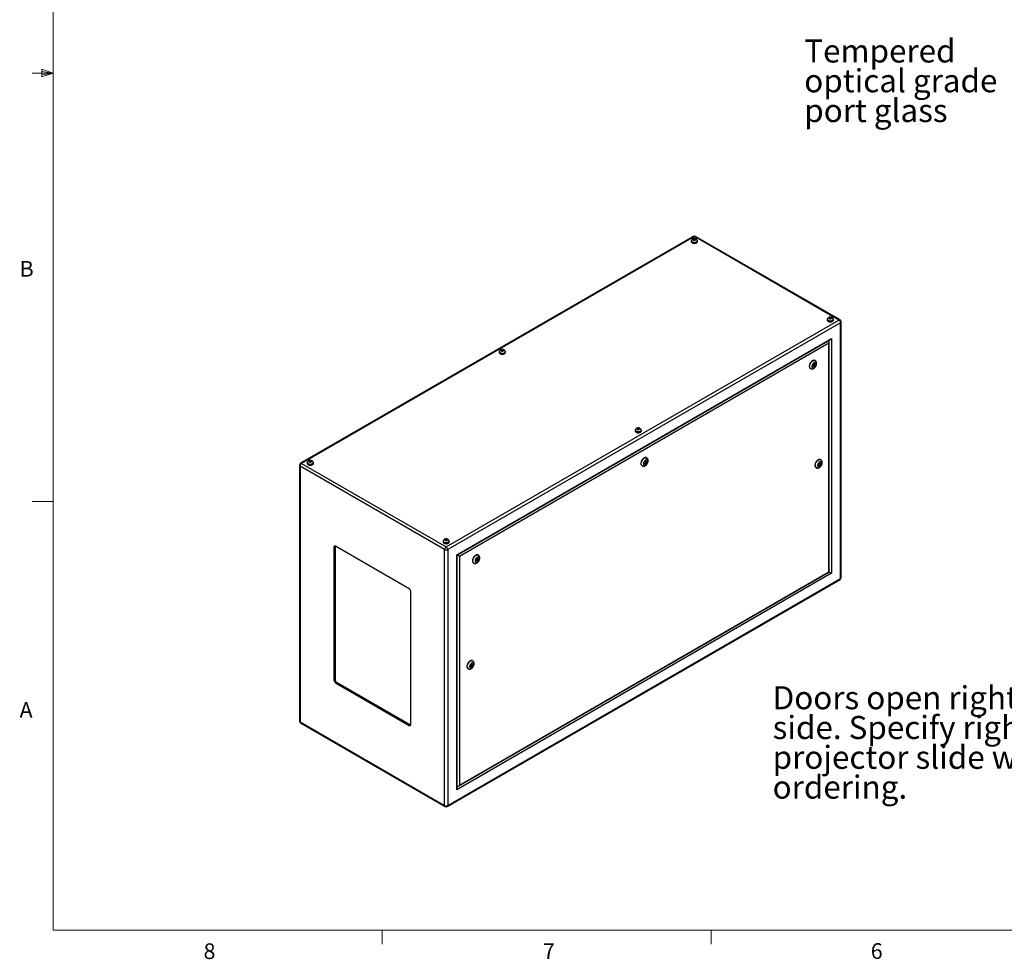
# Model space of a CAD drawing. Units: inches. Extents: x 0.4 to 16.6, y 0.2 to 10.8.
# Drawn here: x 0.4 to 6.3, y 0.2 to 5.8 of the extents above; entities that cross this region are included whole.
import ezdxf

# ---------------------------------------------------------------- set-up
doc = ezdxf.new("R2010")
doc.units = ezdxf.units.IN
doc.header["$MEASUREMENT"] = 0
doc.styles.add('SLDTEXTSTYLE0', font='TXT', dxfattribs={"width": 0.75})

# ---------------------------------------------------------------- blocks, each defined once
blk = doc.blocks.new('SW_NOTE_6')
at = {"color": 0, "linetype": 'Continuous', "lineweight": 0, "attachment_point": 1, "style": 'SLDTEXTSTYLE0'}
for s, insert, char_height in [('Tempered', (-1.2462, 0.4254), 0.1378), ('optical grade', (-1.2462, 0.2472), 0.137795), ('port glass', (-1.2462, 0.069), 0.1378)]:
    blk.add_mtext(s, dxfattribs=dict(at, insert=insert, char_height=char_height))
blk = doc.blocks.new('SW_NOTE_10')
at = {"color": 0, "linetype": 'Continuous', "lineweight": 0, "attachment_point": 1, "style": 'SLDTEXTSTYLE0'}
for s, insert, char_height in [('Doors open right and left', (0, 0.1776), 0.137795), ('side. Specify right or left', (0, -0.0005), 0.137795), ('projector slide when', (0, -0.1787), 0.137795), ('ordering.', (0, -0.3569), 0.1378)]:
    blk.add_mtext(s, dxfattribs=dict(at, insert=insert, char_height=char_height))

msp = doc.modelspace()

# ---------------------------------------------------------------- linework, layer by layer
at = {"color": 7, "linetype": 'Continuous', "lineweight": 18}
for p, q in [((0.62625, 10.64207), (0.62625, 0.39207)), ((0.55907, 5.54108), (0.55907, 5.49449)), ((0.62625, 5.51707), (0.55907, 5.54108)), ((0.62625, 5.51707), (0.50125, 5.51707)), ((0.62625, 5.51707), (0.55907, 5.52611)), ((0.62625, 5.51707), (0.55907, 5.50677)), ((0.62625, 5.51707), (0.55907, 5.49449)), ((0.62625, 2.95457), (0.50125, 2.95457)), ((16.37625, 0.39207), (0.62625, 0.39207)), ((2.59475, 0.39207), (2.59475, 0.30727)), ((4.5635, 0.39207), (4.5635, 0.30727))]:
    msp.add_line(p, q, dxfattribs=at)
at = {"color": 7, "linetype": 'Continuous', "lineweight": 25}
for p, q in [((4.45672, 4.54039), (2.10673, 3.18377)), ((4.46337, 4.53973), (2.11337, 3.18311)), ((5.32845, 4.04034), (4.46337, 4.53973)), ((5.3351, 4.04099), (4.47002, 4.54039)), ((4.44467, 4.51263), (4.44467, 4.50977)), ((4.44615, 4.51344), (4.44615, 4.51263)), ((4.45855, 4.52439), (4.45679, 4.52059)), ((4.45679, 4.52059), (4.46161, 4.51781)), ((4.46514, 4.52541), (4.45855, 4.52439)), ((4.45855, 4.51957), (4.45855, 4.52439)), ((4.46161, 4.51781), (4.4682, 4.51883)), ((4.46996, 4.52263), (4.46514, 4.52541)), ((4.46514, 4.51835), (4.46514, 4.52541)), ((4.4682, 4.51883), (4.46996, 4.52263)), ((4.4806, 4.51263), (4.4806, 4.51344)), ((4.48207, 4.50977), (4.48207, 4.51263)), ((2.97845, 2.68371), (5.32845, 4.04034)), ((5.33785, 4.02405), (2.98785, 2.66742)), ((5.25785, 4.04319), (5.25785, 4.04034)), ((5.25932, 4.04401), (5.25932, 4.04319)), ((5.27172, 4.05496), (5.26996, 4.05115)), ((5.26996, 4.05115), (5.27478, 4.04837)), ((5.27831, 4.05598), (5.27172, 4.05496)), ((5.27172, 4.05014), (5.27172, 4.05496)), ((5.27478, 4.04837), (5.28137, 4.04939)), ((5.28313, 4.0532), (5.27831, 4.05598)), ((5.27831, 4.04892), (5.27831, 4.05598)), ((5.28137, 4.04939), (5.28313, 4.0532)), ((5.29377, 4.04319), (5.29377, 4.04401)), ((5.29525, 4.04034), (5.29525, 4.04319)), ((5.33785, 2.49434), (5.33785, 4.02405)), ((5.34175, 2.49977), (5.34175, 4.02948)), ((3.04209, 2.6361), (5.28362, 3.93011)), ((3.04502, 2.63441), (5.27655, 3.92264)), ((5.26735, 3.90194), (3.05835, 2.62671)), ((5.26735, 2.53505), (5.26735, 3.90194)), ((5.27028, 2.53336), (5.27028, 3.9118)), ((5.28362, 3.93011), (5.28362, 2.52566)), ((3.29562, 3.8493), (3.29562, 3.84644)), ((3.2971, 3.85011), (3.2971, 3.8493)), ((3.3095, 3.86106), (3.30774, 3.85726)), ((3.30774, 3.85726), (3.31256, 3.85448)), ((3.31609, 3.86208), (3.3095, 3.86106)), ((3.3095, 3.85624), (3.3095, 3.86106)), ((3.31256, 3.85448), (3.31915, 3.8555)), ((3.32091, 3.8593), (3.31609, 3.86208)), ((3.31609, 3.85502), (3.31609, 3.86208)), ((3.31915, 3.8555), (3.32091, 3.8593)), ((3.33155, 3.8493), (3.33155, 3.85011)), ((3.33303, 3.84644), (3.33303, 3.8493)), ((5.17611, 3.77445), (5.17289, 3.76616)), ((5.18253, 3.77816), (5.17611, 3.77445)), ((5.18057, 3.77204), (5.17625, 3.77453)), ((5.17989, 3.77243), (5.18133, 3.77614)), ((5.18133, 3.77614), (5.18067, 3.77708)), ((5.18133, 3.77614), (5.18575, 3.77358)), ((5.18575, 3.77358), (5.18253, 3.77816)), ((5.18253, 3.7653), (5.18575, 3.77358)), ((5.186, 3.79777), (5.18423, 3.79879)), ((5.15673, 3.75116), (5.1585, 3.75014)), ((5.17289, 3.76616), (5.1761, 3.76159)), ((5.17355, 3.76522), (5.17797, 3.76777)), ((5.17433, 3.76987), (5.17807, 3.76771)), ((5.1761, 3.76159), (5.18253, 3.7653)), ((5.17856, 3.76759), (5.18253, 3.7653)), ((4.1088, 3.37986), (4.1088, 3.377)), ((4.11027, 3.38068), (4.11027, 3.37986)), ((4.12267, 3.39163), (4.12091, 3.38782)), ((4.12091, 3.38782), (4.12574, 3.38504)), ((4.12926, 3.39265), (4.12267, 3.39163)), ((4.12267, 3.38681), (4.12267, 3.39163)), ((4.12574, 3.38504), (4.13232, 3.38606)), ((4.13408, 3.38986), (4.12926, 3.39265)), ((4.12926, 3.38559), (4.12926, 3.39265)), ((4.13232, 3.38606), (4.13408, 3.38986)), ((4.14472, 3.37986), (4.14472, 3.38068)), ((4.1462, 3.377), (4.1462, 3.37986)), ((2.11337, 3.18311), (2.97845, 2.68371)), ((2.14658, 3.18596), (2.14658, 3.18311)), ((2.14805, 3.18678), (2.14805, 3.18596)), ((2.16045, 3.19773), (2.15869, 3.19393)), ((2.15869, 3.19393), (2.16351, 3.19114)), ((2.16704, 3.19875), (2.16045, 3.19773)), ((2.16045, 3.19291), (2.16045, 3.19773)), ((2.16351, 3.19114), (2.1701, 3.19216)), ((2.17186, 3.19597), (2.16704, 3.19875)), ((2.16704, 3.19169), (2.16704, 3.19875)), ((2.1701, 3.19216), (2.17186, 3.19597)), ((2.1825, 3.18596), (2.1825, 3.18678)), ((2.18398, 3.18311), (2.18398, 3.18596)), ((4.16848, 3.19276), (4.16526, 3.18447)), ((4.16526, 3.18447), (4.16848, 3.1799)), ((4.16593, 3.18353), (4.17034, 3.18608)), ((4.1667, 3.18818), (4.17044, 3.18602)), ((4.17491, 3.19647), (4.16848, 3.19276)), ((4.16848, 3.1799), (4.17491, 3.18361)), ((4.17294, 3.19035), (4.16862, 3.19284)), ((4.17093, 3.1859), (4.17491, 3.18361)), ((4.17226, 3.19074), (4.1737, 3.19444)), ((4.1737, 3.19444), (4.17304, 3.19539)), ((4.1737, 3.19444), (4.17812, 3.19189)), ((4.17812, 3.19189), (4.17491, 3.19647)), ((4.17491, 3.18361), (4.17812, 3.19189)), ((4.17837, 3.21608), (4.1766, 3.2171)), ((5.20963, 3.18149), (5.20637, 3.17307)), ((5.21616, 3.18528), (5.20963, 3.18149)), ((5.21416, 3.17902), (5.20976, 3.18156)), ((5.21354, 3.17938), (5.21502, 3.1832)), ((5.21502, 3.1832), (5.21431, 3.1842)), ((5.21502, 3.1832), (5.21944, 3.18065)), ((5.21944, 3.18065), (5.21616, 3.18528)), ((5.21958, 3.20476), (5.21782, 3.20578)), ((2.10007, 3.17225), (2.10007, 1.64254)), ((2.96904, 2.66742), (2.10397, 3.16682)), ((2.10397, 3.16682), (2.10397, 1.63711)), ((4.1491, 3.16947), (4.15087, 3.16845)), ((5.19032, 3.15814), (5.19209, 3.15712)), ((5.20637, 3.17307), (5.20966, 3.16844)), ((5.20709, 3.17206), (5.21164, 3.1747)), ((5.20785, 3.17689), (5.21166, 3.17469)), ((5.20966, 3.16844), (5.21619, 3.17223)), ((5.21212, 3.17458), (5.21619, 3.17223)), ((5.21619, 3.17223), (5.21944, 3.18065)), ((2.95975, 2.71653), (2.95975, 2.71367)), ((2.96122, 2.71735), (2.96122, 2.71653)), ((2.97362, 2.72829), (2.97186, 2.72449)), ((2.97186, 2.72449), (2.97669, 2.72171)), ((2.98021, 2.72931), (2.97362, 2.72829)), ((2.97362, 2.72348), (2.97362, 2.72829)), ((2.97669, 2.72171), (2.98327, 2.72273)), ((2.98503, 2.72653), (2.98021, 2.72931)), ((2.98021, 2.72226), (2.98021, 2.72931)), ((2.98327, 2.72273), (2.98503, 2.72653)), ((2.99567, 2.71653), (2.99567, 2.71735)), ((2.99715, 2.71367), (2.99715, 2.71653)), ((2.31377, 2.68708), (2.3067, 2.683)), ((2.3067, 2.683), (2.3067, 1.88687)), ((2.31392, 2.68886), (2.31377, 2.68708)), ((2.31377, 2.68708), (2.31377, 1.89095)), ((2.75748, 2.43297), (2.31554, 2.6881)), ((2.96904, 1.13771), (2.96904, 2.66742)), ((2.98785, 2.66742), (2.98785, 1.13771)), ((3.04209, 1.23165), (3.04209, 2.6361)), ((3.04502, 1.24151), (3.04502, 2.63441)), ((3.05835, 2.62671), (3.05835, 1.25982)), ((3.16085, 2.61107), (3.15763, 2.60278)), ((3.15763, 2.60278), (3.16085, 2.59821)), ((3.1583, 2.60184), (3.16271, 2.60438)), ((3.15907, 2.60649), (3.16281, 2.60433)), ((3.16728, 2.61478), (3.16085, 2.61107)), ((3.16085, 2.59821), (3.16728, 2.60192)), ((3.16531, 2.60866), (3.16099, 2.61115)), ((3.1633, 2.60421), (3.16728, 2.60192)), ((3.16464, 2.60905), (3.16607, 2.61275)), ((3.16607, 2.61275), (3.16541, 2.6137)), ((3.16607, 2.61275), (3.17049, 2.6102)), ((3.17049, 2.6102), (3.16728, 2.61478)), ((3.16728, 2.60192), (3.17049, 2.6102)), ((3.17074, 2.63439), (3.16897, 2.63541)), ((3.05128, 1.25236), (5.27028, 2.53336)), ((3.05835, 1.25982), (5.26735, 2.53505)), ((3.14148, 2.58778), (3.14324, 2.58676)), ((2.9851, 1.13162), (5.3351, 2.48825)), ((2.98785, 1.13771), (5.33785, 2.49434)), ((5.28362, 2.52566), (3.04209, 1.23165)), ((2.76632, 1.62154), (2.76632, 2.41766)), ((3.13715, 2.0026), (3.13539, 2.00362)), ((3.10789, 1.95598), (3.10966, 1.95496)), ((3.12723, 1.97936), (3.12394, 1.97095)), ((3.12394, 1.97095), (3.1272, 1.96628)), ((3.12466, 1.96992), (3.12922, 1.97253)), ((3.12542, 1.97473), (3.12923, 1.97253)), ((3.1272, 1.96628), (3.13373, 1.97003)), ((3.13376, 1.98311), (3.12723, 1.97936)), ((3.13173, 1.97686), (3.12731, 1.97941)), ((3.12959, 1.97242), (3.13373, 1.97003)), ((3.13111, 1.97722), (3.13259, 1.981)), ((3.13259, 1.981), (3.13187, 1.98203)), ((3.13259, 1.981), (3.13701, 1.97845)), ((3.13373, 1.97003), (3.13701, 1.97845)), ((3.13701, 1.97845), (3.13376, 1.98311)), ((2.31377, 1.89095), (2.3067, 1.88687)), ((2.32261, 1.87564), (2.31554, 1.87156)), ((2.31554, 1.87156), (2.75748, 1.61643)), ((2.32261, 1.87564), (2.76455, 1.62051)), ((2.10397, 1.63711), (2.96904, 1.13771)), ((2.10673, 1.63102), (2.9718, 1.13162)), ((2.76455, 1.62051), (2.75748, 1.61643)), ((2.76455, 1.62051), (2.76617, 1.61975))]:
    msp.add_line(p, q, dxfattribs=at)
at = {"color": 8, "linetype": 'Continuous', "lineweight": 25}
for p, q in [((5.26947, 3.91587), (5.26947, 3.91856)), ((3.04502, 1.24967), (3.04734, 1.25102))]:
    msp.add_line(p, q, dxfattribs=at)
at = {"color": 7, "linetype": 'Continuous', "lineweight": 25, "flags": 128}
for points in [[(4.44701, 4.51785), (4.4461, 4.51676), (4.44503, 4.51473), (4.44467, 4.51263), (4.44503, 4.51052), (4.4461, 4.5085), (4.44782, 4.50663), (4.45015, 4.50499)], [(4.44467, 4.50977), (4.44503, 4.50766), (4.4461, 4.50564), (4.44782, 4.50377), (4.45015, 4.50214), (4.45298, 4.50079), (4.45622, 4.4998), (4.45972, 4.49918), (4.46337, 4.49897), (4.46702, 4.49918), (4.47053, 4.4998), (4.47376, 4.50079), (4.4766, 4.50214), (4.47892, 4.50377), (4.48065, 4.50564), (4.48171, 4.50766), (4.48207, 4.50977)], [(4.45015, 4.50499), (4.45298, 4.50365), (4.45622, 4.50265), (4.45972, 4.50204), (4.46337, 4.50183), (4.46702, 4.50204), (4.47053, 4.50265), (4.47376, 4.50365), (4.4766, 4.50499), (4.47892, 4.50663), (4.48065, 4.5085), (4.48171, 4.51052), (4.48207, 4.51263), (4.48171, 4.51473), (4.48065, 4.51676), (4.48017, 4.51737)], [(4.45119, 4.5056), (4.45389, 4.50433), (4.45698, 4.50339), (4.46033, 4.50284), (4.46381, 4.50269), (4.46727, 4.50294), (4.47056, 4.50359), (4.47357, 4.50461), (4.47615, 4.50596), (4.47822, 4.50758), (4.47967, 4.50941), (4.48046, 4.51137), (4.4806, 4.51263)], [(4.45826, 4.51866), (4.46009, 4.51789), (4.46224, 4.51749), (4.4645, 4.51749), (4.46665, 4.51789), (4.46848, 4.51866), (4.46981, 4.51972), (4.47051, 4.52096), (4.47051, 4.52226), (4.46981, 4.5235), (4.46848, 4.52456), (4.46665, 4.52533), (4.4645, 4.52573), (4.46224, 4.52573), (4.46009, 4.52533), (4.45826, 4.52456), (4.45694, 4.5235), (4.45624, 4.52226), (4.45624, 4.52096), (4.45694, 4.51972), (4.45826, 4.51866)], [(5.26018, 4.04842), (5.25927, 4.04732), (5.2582, 4.0453), (5.25785, 4.04319), (5.2582, 4.04109), (5.25927, 4.03906), (5.261, 4.0372), (5.26332, 4.03556)], [(5.25785, 4.04034), (5.2582, 4.03823), (5.25927, 4.0362), (5.261, 4.03434), (5.26332, 4.0327), (5.26616, 4.03136), (5.26939, 4.03036), (5.2729, 4.02975), (5.27655, 4.02954), (5.28019, 4.02975), (5.2837, 4.03036), (5.28694, 4.03136), (5.28977, 4.0327), (5.2921, 4.03434), (5.29382, 4.0362), (5.29489, 4.03823), (5.29525, 4.04034)], [(5.26332, 4.03556), (5.26616, 4.03422), (5.26939, 4.03322), (5.2729, 4.0326), (5.27655, 4.0324), (5.28019, 4.0326), (5.2837, 4.03322), (5.28694, 4.03422), (5.28977, 4.03556), (5.2921, 4.0372), (5.29382, 4.03906), (5.29489, 4.04109), (5.29525, 4.04319), (5.29489, 4.0453), (5.29382, 4.04732), (5.29335, 4.04793)], [(5.26437, 4.03616), (5.26707, 4.03489), (5.27016, 4.03396), (5.27351, 4.03341), (5.27698, 4.03325), (5.28044, 4.03351), (5.28374, 4.03416), (5.28674, 4.03518), (5.28933, 4.03653), (5.29139, 4.03815), (5.29284, 4.03998), (5.29363, 4.04194), (5.29377, 4.04319)], [(5.27144, 4.04923), (5.27327, 4.04846), (5.27542, 4.04806), (5.27768, 4.04806), (5.27983, 4.04846), (5.28165, 4.04923), (5.28298, 4.05028), (5.28368, 4.05152), (5.28368, 4.05283), (5.28298, 4.05407), (5.28165, 4.05512), (5.27983, 4.05589), (5.27768, 4.05629), (5.27542, 4.05629), (5.27327, 4.05589), (5.27144, 4.05512), (5.27011, 4.05407), (5.26941, 4.05283), (5.26941, 4.05152), (5.27011, 4.05028), (5.27144, 4.04923)], [(3.29796, 3.85452), (3.29705, 3.85343), (3.29598, 3.8514), (3.29562, 3.8493), (3.29598, 3.84719), (3.29705, 3.84516), (3.29878, 3.8433), (3.3011, 3.84166)], [(3.29562, 3.84644), (3.29598, 3.84433), (3.29705, 3.84231), (3.29878, 3.84044), (3.3011, 3.8388), (3.30394, 3.83746), (3.30717, 3.83646), (3.31068, 3.83585), (3.31432, 3.83564), (3.31797, 3.83585), (3.32148, 3.83646), (3.32471, 3.83746), (3.32755, 3.8388), (3.32987, 3.84044), (3.3316, 3.84231), (3.33267, 3.84433), (3.33303, 3.84644), (3.33303, 3.84644)], [(3.3011, 3.84166), (3.30394, 3.84032), (3.30717, 3.83932), (3.31068, 3.83871), (3.31432, 3.8385), (3.31797, 3.83871), (3.32148, 3.83932), (3.32471, 3.84032), (3.32755, 3.84166), (3.32987, 3.8433), (3.3316, 3.84516), (3.33267, 3.84719), (3.33303, 3.8493), (3.33267, 3.8514), (3.3316, 3.85343), (3.33113, 3.85404)], [(3.30215, 3.84227), (3.30485, 3.84099), (3.30794, 3.84006), (3.31129, 3.83951), (3.31476, 3.83936), (3.31822, 3.83961), (3.32152, 3.84026), (3.32452, 3.84128), (3.32711, 3.84263), (3.32917, 3.84425), (3.33062, 3.84608), (3.33141, 3.84804), (3.33155, 3.8493)], [(3.30922, 3.85533), (3.31104, 3.85456), (3.31319, 3.85416), (3.31545, 3.85416), (3.3176, 3.85456), (3.31943, 3.85533), (3.32076, 3.85638), (3.32146, 3.85763), (3.32146, 3.85893), (3.32076, 3.86017), (3.31943, 3.86123), (3.3176, 3.86199), (3.31545, 3.8624), (3.31319, 3.8624), (3.31104, 3.86199), (3.30922, 3.86123), (3.30789, 3.86017), (3.30719, 3.85893), (3.30719, 3.85763), (3.30789, 3.85638), (3.30922, 3.85533)], [(5.18423, 3.79879), (5.18278, 3.79947), (5.1802, 3.80004), (5.17738, 3.79995), (5.17437, 3.79922), (5.17126, 3.79786), (5.16814, 3.79591), (5.16507, 3.79342), (5.16214, 3.79045), (5.15943, 3.78708), (5.15701, 3.78339), (5.15493, 3.77949), (5.15326, 3.77547), (5.15204, 3.77144), (5.15129, 3.7675), (5.15103, 3.76375)], [(5.19169, 3.77702), (5.19144, 3.77975), (5.19069, 3.78207), (5.18948, 3.7839), (5.18784, 3.78515), (5.18586, 3.78578), (5.18362, 3.78575), (5.18119, 3.78508), (5.17869, 3.78378), (5.17622, 3.78192), (5.17387, 3.77956), (5.17174, 3.7768), (5.16993, 3.77376), (5.1685, 3.77056), (5.16751, 3.76734), (5.16701, 3.76421), (5.16701, 3.76132), (5.16751, 3.75878), (5.1685, 3.75669), (5.16993, 3.75515), (5.17174, 3.7542), (5.17387, 3.7539), (5.17622, 3.75425), (5.17869, 3.75524), (5.18119, 3.75683), (5.18362, 3.75895), (5.18586, 3.76153), (5.18784, 3.76444), (5.18948, 3.76757), (5.19069, 3.7708), (5.19144, 3.77399), (5.19169, 3.77702)], [(5.18109, 3.77089), (5.18095, 3.7716), (5.18057, 3.77204), (5.18, 3.77215), (5.17932, 3.77191), (5.17864, 3.77137), (5.17807, 3.7706), (5.17769, 3.76971), (5.17755, 3.76885), (5.17769, 3.76815), (5.17807, 3.76771), (5.17864, 3.7676), (5.17932, 3.76783), (5.18, 3.76838), (5.18057, 3.76915), (5.18095, 3.77004), (5.18109, 3.77089)], [(4.11113, 3.38508), (4.11022, 3.38399), (4.10916, 3.38197), (4.1088, 3.37986), (4.10916, 3.37776), (4.11022, 3.37573), (4.11195, 3.37386), (4.11427, 3.37223)], [(4.1088, 3.377), (4.10916, 3.3749), (4.11022, 3.37287), (4.11195, 3.37101), (4.11427, 3.36937), (4.11711, 3.36803), (4.12034, 3.36703), (4.12385, 3.36642), (4.1275, 3.36621), (4.13115, 3.36642), (4.13465, 3.36703), (4.13789, 3.36803), (4.14072, 3.36937), (4.14305, 3.37101), (4.14477, 3.37287), (4.14584, 3.3749), (4.1462, 3.377), (4.1462, 3.377)], [(4.11427, 3.37223), (4.11711, 3.37089), (4.12034, 3.36989), (4.12385, 3.36927), (4.1275, 3.36907), (4.13115, 3.36927), (4.13465, 3.36989), (4.13789, 3.37089), (4.14072, 3.37223), (4.14305, 3.37386), (4.14477, 3.37573), (4.14584, 3.37776), (4.1462, 3.37986), (4.14584, 3.38197), (4.14477, 3.38399), (4.1443, 3.3846)], [(4.11532, 3.37283), (4.11802, 3.37156), (4.12111, 3.37063), (4.12446, 3.37007), (4.12793, 3.36992), (4.13139, 3.37018), (4.13469, 3.37083), (4.13769, 3.37185), (4.14028, 3.3732), (4.14234, 3.37482), (4.1438, 3.37665), (4.14458, 3.37861), (4.14472, 3.37986)], [(4.12239, 3.38589), (4.12422, 3.38513), (4.12637, 3.38472), (4.12863, 3.38472), (4.13078, 3.38513), (4.13261, 3.38589), (4.13393, 3.38695), (4.13463, 3.38819), (4.13463, 3.3895), (4.13393, 3.39074), (4.13261, 3.39179), (4.13078, 3.39256), (4.12863, 3.39296), (4.12637, 3.39296), (4.12422, 3.39256), (4.12239, 3.39179), (4.12106, 3.39074), (4.12036, 3.3895), (4.12036, 3.38819), (4.12106, 3.38695), (4.12239, 3.38589)], [(2.14891, 3.19119), (2.148, 3.1901), (2.14693, 3.18807), (2.14658, 3.18596), (2.14693, 3.18386), (2.148, 3.18183), (2.14973, 3.17997), (2.15205, 3.17833)], [(2.14658, 3.18311), (2.14693, 3.181), (2.148, 3.17898), (2.14973, 3.17711), (2.15205, 3.17547), (2.15489, 3.17413), (2.15812, 3.17313), (2.16163, 3.17252), (2.16528, 3.17231), (2.16892, 3.17252), (2.17243, 3.17313), (2.17567, 3.17413), (2.1785, 3.17547), (2.18083, 3.17711), (2.18255, 3.17898), (2.18362, 3.181), (2.18398, 3.18311)], [(2.15205, 3.17833), (2.15489, 3.17699), (2.15812, 3.17599), (2.16163, 3.17538), (2.16528, 3.17517), (2.16892, 3.17538), (2.17243, 3.17599), (2.17567, 3.17699), (2.1785, 3.17833), (2.18083, 3.17997), (2.18255, 3.18183), (2.18362, 3.18386), (2.18398, 3.18596), (2.18362, 3.18807), (2.18255, 3.1901), (2.18208, 3.19071)], [(2.1531, 3.17893), (2.1558, 3.17766), (2.15889, 3.17673), (2.16224, 3.17618), (2.16571, 3.17602), (2.16917, 3.17628), (2.17247, 3.17693), (2.17547, 3.17795), (2.17806, 3.1793), (2.18012, 3.18092), (2.18157, 3.18275), (2.18236, 3.18471), (2.1825, 3.18596)], [(2.16017, 3.192), (2.162, 3.19123), (2.16415, 3.19083), (2.16641, 3.19083), (2.16856, 3.19123), (2.17038, 3.192), (2.17171, 3.19305), (2.17241, 3.19429), (2.17241, 3.1956), (2.17171, 3.19684), (2.17038, 3.1979), (2.16856, 3.19866), (2.16641, 3.19907), (2.16415, 3.19907), (2.162, 3.19866), (2.16017, 3.1979), (2.15884, 3.19684), (2.15814, 3.1956), (2.15814, 3.19429), (2.15884, 3.19305), (2.16017, 3.192)], [(4.1766, 3.2171), (4.17515, 3.21778), (4.17258, 3.21834), (4.16975, 3.21826), (4.16674, 3.21753), (4.16364, 3.21617), (4.16051, 3.21422), (4.15744, 3.21173), (4.15452, 3.20876), (4.15181, 3.20539), (4.14938, 3.2017), (4.14731, 3.1978), (4.14563, 3.19378), (4.14441, 3.18975), (4.14366, 3.18581), (4.14341, 3.18206)], [(4.18407, 3.19533), (4.18381, 3.19806), (4.18306, 3.20038), (4.18185, 3.20221), (4.18022, 3.20346), (4.17824, 3.20409), (4.17599, 3.20406), (4.17357, 3.20339), (4.17106, 3.20209), (4.16859, 3.20023), (4.16624, 3.19787), (4.16412, 3.19511), (4.1623, 3.19207), (4.16087, 3.18887), (4.15988, 3.18564), (4.15938, 3.18252), (4.15938, 3.17963), (4.15988, 3.17709), (4.16087, 3.175), (4.1623, 3.17345), (4.16412, 3.17251), (4.16624, 3.17221), (4.16859, 3.17256), (4.17106, 3.17355), (4.17357, 3.17514), (4.17599, 3.17726), (4.17824, 3.17983), (4.18022, 3.18275), (4.18185, 3.18588), (4.18306, 3.18911), (4.18381, 3.1923), (4.18407, 3.19533)], [(4.17346, 3.1892), (4.17332, 3.18991), (4.17294, 3.19035), (4.17237, 3.19046), (4.17169, 3.19022), (4.17102, 3.18968), (4.17044, 3.1889), (4.17006, 3.18802), (4.16992, 3.18716), (4.17006, 3.18646), (4.17044, 3.18602), (4.17102, 3.18591), (4.17169, 3.18614), (4.17237, 3.18669), (4.17294, 3.18746), (4.17332, 3.18834), (4.17346, 3.1892)], [(5.21782, 3.20578), (5.21637, 3.20645), (5.21379, 3.20702), (5.21096, 3.20694), (5.20796, 3.20621), (5.20485, 3.20485), (5.20172, 3.2029), (5.19866, 3.20041), (5.19573, 3.19743), (5.19302, 3.19406), (5.1906, 3.19038), (5.18852, 3.18648), (5.18685, 3.18246), (5.18562, 3.17842), (5.18487, 3.17448), (5.18462, 3.17073)], [(5.20053, 3.16971), (5.20079, 3.16698), (5.20153, 3.16466), (5.20275, 3.16283), (5.20438, 3.16158), (5.20636, 3.16095), (5.20861, 3.16098), (5.21103, 3.16165), (5.21353, 3.16295), (5.21601, 3.16481), (5.21836, 3.16717), (5.22048, 3.16993), (5.2223, 3.17297), (5.22373, 3.17617), (5.22471, 3.1794), (5.22522, 3.18252), (5.22522, 3.18541), (5.22471, 3.18795), (5.22373, 3.19004), (5.2223, 3.19159), (5.22048, 3.19253), (5.21836, 3.19283), (5.21601, 3.19248), (5.21353, 3.19149), (5.21103, 3.1899), (5.20861, 3.18778), (5.20636, 3.18521), (5.20438, 3.18229), (5.20275, 3.17916), (5.20153, 3.17593), (5.20079, 3.17274), (5.20053, 3.16971)], [(5.21114, 3.17584), (5.21127, 3.17513), (5.21166, 3.17469), (5.21223, 3.17458), (5.21291, 3.17482), (5.21358, 3.17536), (5.21416, 3.17614), (5.21454, 3.17702), (5.21467, 3.17788), (5.21454, 3.17858), (5.21416, 3.17902), (5.21358, 3.17913), (5.21291, 3.1789), (5.21223, 3.17835), (5.21166, 3.17758), (5.21127, 3.1767), (5.21114, 3.17584)], [(2.96208, 2.72175), (2.96117, 2.72066), (2.96011, 2.71864), (2.95975, 2.71653), (2.96011, 2.71442), (2.96117, 2.7124), (2.9629, 2.71053), (2.96523, 2.7089)], [(2.95975, 2.71367), (2.96011, 2.71157), (2.96117, 2.70954), (2.9629, 2.70767), (2.96523, 2.70604), (2.96806, 2.7047), (2.97129, 2.7037), (2.9748, 2.70308), (2.97845, 2.70288), (2.9821, 2.70308), (2.98561, 2.7037), (2.98884, 2.7047), (2.99167, 2.70604), (2.994, 2.70767), (2.99573, 2.70954), (2.99679, 2.71157), (2.99715, 2.71367)], [(2.96523, 2.7089), (2.96806, 2.70755), (2.97129, 2.70656), (2.9748, 2.70594), (2.97845, 2.70573), (2.9821, 2.70594), (2.98561, 2.70656), (2.98884, 2.70755), (2.99167, 2.7089), (2.994, 2.71053), (2.99573, 2.7124), (2.99679, 2.71442), (2.99715, 2.71653), (2.99679, 2.71864), (2.99573, 2.72066), (2.99525, 2.72127)], [(2.96627, 2.7095), (2.96897, 2.70823), (2.97206, 2.7073), (2.97541, 2.70674), (2.97889, 2.70659), (2.98234, 2.70684), (2.98564, 2.70749), (2.98864, 2.70852), (2.99123, 2.70986), (2.99329, 2.71149), (2.99475, 2.71331), (2.99554, 2.71527), (2.99567, 2.71653)], [(2.97334, 2.72256), (2.97517, 2.7218), (2.97732, 2.72139), (2.97958, 2.72139), (2.98173, 2.7218), (2.98356, 2.72256), (2.98489, 2.72362), (2.98558, 2.72486), (2.98558, 2.72616), (2.98489, 2.72741), (2.98356, 2.72846), (2.98173, 2.72923), (2.97958, 2.72963), (2.97732, 2.72963), (2.97517, 2.72923), (2.97334, 2.72846), (2.97201, 2.72741), (2.97131, 2.72616), (2.97131, 2.72486), (2.97201, 2.72362), (2.97334, 2.72256)], [(3.16897, 2.63541), (3.16752, 2.63609), (3.16495, 2.63665), (3.16212, 2.63657), (3.15912, 2.63584), (3.15601, 2.63448), (3.15288, 2.63253), (3.14982, 2.63004), (3.14689, 2.62707), (3.14418, 2.6237), (3.14176, 2.62001), (3.13968, 2.61611), (3.13801, 2.61209), (3.13678, 2.60806), (3.13603, 2.60412), (3.13578, 2.60037)], [(3.17644, 2.61364), (3.17619, 2.61637), (3.17544, 2.61869), (3.17422, 2.62052), (3.17259, 2.62177), (3.17061, 2.6224), (3.16836, 2.62237), (3.16594, 2.6217), (3.16344, 2.6204), (3.16096, 2.61853), (3.15861, 2.61618), (3.15649, 2.61342), (3.15468, 2.61038), (3.15324, 2.60718), (3.15226, 2.60395), (3.15175, 2.60083), (3.15175, 2.59794), (3.15226, 2.5954), (3.15324, 2.59331), (3.15468, 2.59176), (3.15649, 2.59082), (3.15861, 2.59052), (3.16096, 2.59087), (3.16344, 2.59186), (3.16594, 2.59345), (3.16836, 2.59557), (3.17061, 2.59814), (3.17259, 2.60106), (3.17422, 2.60419), (3.17544, 2.60742), (3.17619, 2.61061), (3.17644, 2.61364)], [(3.16583, 2.60751), (3.1657, 2.60822), (3.16531, 2.60866), (3.16474, 2.60877), (3.16406, 2.60853), (3.16339, 2.60799), (3.16281, 2.60721), (3.16243, 2.60633), (3.1623, 2.60547), (3.16243, 2.60477), (3.16281, 2.60433), (3.16339, 2.60422), (3.16406, 2.60445), (3.16474, 2.605), (3.16531, 2.60577), (3.1657, 2.60665), (3.16583, 2.60751)], [(5.26735, 2.53505), (5.2686, 2.53433), (5.26952, 2.5338), (5.27009, 2.53347), (5.27028, 2.53336)], [(3.13539, 2.00362), (3.13394, 2.00429), (3.13136, 2.00486), (3.12853, 2.00478), (3.12553, 2.00405), (3.12242, 2.00269), (3.11929, 2.00074), (3.11623, 1.99824), (3.1133, 1.99527), (3.11059, 1.9919), (3.10817, 1.98822), (3.10609, 1.98431), (3.10442, 1.98029), (3.10319, 1.97626), (3.10244, 1.97232), (3.10219, 1.96857)], [(3.14285, 1.98184), (3.1426, 1.98457), (3.14185, 1.9869), (3.14063, 1.98872), (3.139, 1.98998), (3.13702, 1.9906), (3.13477, 1.99058), (3.13235, 1.9899), (3.12985, 1.98861), (3.12738, 1.98674), (3.12503, 1.98438), (3.1229, 1.98162), (3.12109, 1.97858), (3.11966, 1.97539), (3.11867, 1.97216), (3.11817, 1.96904), (3.11817, 1.96614), (3.11867, 1.9636), (3.11966, 1.96152), (3.12109, 1.95997), (3.1229, 1.95902), (3.12503, 1.95872), (3.12738, 1.95907), (3.12985, 1.96006), (3.13235, 1.96165), (3.13477, 1.96378), (3.13702, 1.96635), (3.139, 1.96926), (3.14063, 1.9724), (3.14185, 1.97563), (3.1426, 1.97882), (3.14285, 1.98184)], [(3.13224, 1.97572), (3.13211, 1.97642), (3.13173, 1.97686), (3.13115, 1.97697), (3.13048, 1.97674), (3.1298, 1.97619), (3.12923, 1.97542), (3.12884, 1.97454), (3.12871, 1.97368), (3.12884, 1.97297), (3.12923, 1.97253), (3.1298, 1.97242), (3.13048, 1.97266), (3.13115, 1.9732), (3.13173, 1.97397), (3.13211, 1.97486), (3.13224, 1.97572)]]:
    msp.add_lwpolyline(points, dxfattribs=at)
at = {"color": 8, "linetype": 'Continuous', "lineweight": 25, "flags": 128}
for points in [[(4.4806, 4.51344), (4.48046, 4.51219), (4.47967, 4.51023), (4.47822, 4.5084), (4.47615, 4.50678), (4.47357, 4.50543), (4.47056, 4.50441), (4.46727, 4.50376), (4.46381, 4.5035), (4.46033, 4.50366), (4.45698, 4.50421), (4.45389, 4.50514), (4.45119, 4.50641)], [(5.29377, 4.04401), (5.29363, 4.04275), (5.29284, 4.04079), (5.29139, 4.03897), (5.28933, 4.03734), (5.28674, 4.036), (5.28374, 4.03497), (5.28044, 4.03432), (5.27698, 4.03407), (5.27351, 4.03422), (5.27016, 4.03478), (5.26707, 4.03571), (5.26437, 4.03698)], [(3.33155, 3.85011), (3.33141, 3.84886), (3.33062, 3.8469), (3.32917, 3.84507), (3.32711, 3.84345), (3.32452, 3.8421), (3.32152, 3.84108), (3.31822, 3.84043), (3.31476, 3.84017), (3.31129, 3.84033), (3.30794, 3.84088), (3.30485, 3.84181), (3.30215, 3.84308)], [(5.15852, 3.75013), (5.15769, 3.75066), (5.15581, 3.75247), (5.15436, 3.75483), (5.15337, 3.75768), (5.15287, 3.76096), (5.15287, 3.76457), (5.15337, 3.76843), (5.15436, 3.77243), (5.15581, 3.77647), (5.15769, 3.78044), (5.15995, 3.78425), (5.16252, 3.78779), (5.16535, 3.79097), (5.16836, 3.79371), (5.17146, 3.79594), (5.17459, 3.7976), (5.17766, 3.79865), (5.18058, 3.79905), (5.18329, 3.79881), (5.18572, 3.79793), (5.18596, 3.79779)], [(4.14472, 3.38067), (4.14458, 3.37942), (4.1438, 3.37746), (4.14234, 3.37563), (4.14028, 3.37401), (4.13769, 3.37266), (4.13469, 3.37164), (4.13139, 3.37099), (4.12793, 3.37074), (4.12446, 3.37089), (4.12111, 3.37144), (4.11802, 3.37238), (4.11532, 3.37365)], [(2.1825, 3.18678), (2.18236, 3.18552), (2.18157, 3.18357), (2.18012, 3.18174), (2.17806, 3.18012), (2.17547, 3.17877), (2.17247, 3.17775), (2.16917, 3.1771), (2.16571, 3.17684), (2.16224, 3.17699), (2.15889, 3.17755), (2.1558, 3.17848), (2.1531, 3.17975)], [(4.15089, 3.16844), (4.15007, 3.16897), (4.14819, 3.17078), (4.14673, 3.17314), (4.14574, 3.17599), (4.14524, 3.17927), (4.14524, 3.18288), (4.14574, 3.18674), (4.14673, 3.19074), (4.14819, 3.19478), (4.15007, 3.19875), (4.15232, 3.20256), (4.1549, 3.2061), (4.15773, 3.20928), (4.16073, 3.21202), (4.16384, 3.21425), (4.16696, 3.21591), (4.17003, 3.21696), (4.17296, 3.21736), (4.17567, 3.21712), (4.17809, 3.21624), (4.17834, 3.2161)], [(5.18639, 3.16971), (5.18664, 3.17346), (5.18739, 3.1774), (5.18862, 3.18144), (5.19029, 3.18546), (5.19236, 3.18936), (5.19479, 3.19304), (5.1975, 3.19641), (5.20043, 3.19938), (5.20349, 3.20188), (5.20662, 3.20383), (5.20972, 3.20519), (5.21273, 3.20592), (5.21556, 3.206), (5.21813, 3.20543), (5.21956, 3.20477)], [(2.99567, 2.71734), (2.99554, 2.71609), (2.99475, 2.71413), (2.99329, 2.7123), (2.99123, 2.71068), (2.98864, 2.70933), (2.98564, 2.70831), (2.98234, 2.70766), (2.97889, 2.70741), (2.97541, 2.70756), (2.97206, 2.70811), (2.96897, 2.70904), (2.96627, 2.71032)], [(3.14326, 2.58675), (3.14244, 2.58728), (3.14056, 2.58908), (3.1391, 2.59145), (3.13811, 2.5943), (3.13761, 2.59758), (3.13761, 2.60119), (3.13811, 2.60505), (3.1391, 2.60905), (3.14056, 2.61309), (3.14244, 2.61706), (3.1447, 2.62087), (3.14727, 2.62441), (3.1501, 2.62759), (3.1531, 2.63033), (3.15621, 2.63256), (3.15934, 2.63422), (3.1624, 2.63527), (3.16533, 2.63567), (3.16804, 2.63543), (3.17046, 2.63454), (3.17071, 2.63441)], [(3.10968, 1.95495), (3.10885, 1.95549), (3.10697, 1.95729), (3.10552, 1.95965), (3.10453, 1.96251), (3.10402, 1.96578), (3.10402, 1.9694), (3.10453, 1.97325), (3.10552, 1.97725), (3.10697, 1.98129), (3.10885, 1.98527), (3.11111, 1.98907), (3.11368, 1.99261), (3.11651, 1.99579), (3.11952, 1.99853), (3.12262, 2.00076), (3.12575, 2.00242), (3.12882, 2.00347), (3.13174, 2.00388), (3.13445, 2.00364), (3.13688, 2.00275), (3.13712, 2.00261)]]:
    msp.add_lwpolyline(points, dxfattribs=at)
at = {"color": 7, "linetype": 'Continuous', "lineweight": 25}
for centre, radius, start, end in [((4.46337, 4.52887), 0.0133, 60.002688, 119.997312), ((4.45473, 4.51346), 0.00862, 185.517255, 245.802886), ((5.2679, 4.04402), 0.00862, 185.517255, 245.802886), ((5.31743, 4.02312), 0.02044, 2.605478, 57.394522), ((5.32845, 4.02948), 0.0133, 0, 60.002688), ((3.30568, 3.85012), 0.00862, 185.517255, 245.802886), ((5.16461, 3.76231), 0.01365, 173.935208, 234.752611), ((4.11885, 3.38069), 0.00862, 185.517255, 245.802886), ((2.11337, 3.17225), 0.0133, 119.997312, 180), ((2.12439, 3.16589), 0.02044, 122.605478, 177.394522), ((2.15663, 3.18679), 0.00862, 185.517255, 245.802886), ((4.15698, 3.18062), 0.01365, 173.935208, 234.752611), ((5.1982, 3.16929), 0.01365, 173.935208, 234.752611), ((2.9698, 2.71736), 0.00862, 185.517255, 245.802886), ((2.31209, 2.68387), 0.00546, 50.796715, 189.214037), ((2.98946, 2.66649), 0.02044, 122.605478, 177.394522), ((2.97845, 2.68557), 0.02044, 242.609672, 297.390328), ((2.96744, 2.66649), 0.02044, 2.605478, 57.394522), ((3.14935, 2.59893), 0.01365, 173.935208, 234.752611), ((5.32845, 2.49977), 0.0133, 299.997312, 360), ((2.74713, 2.41679), 0.01921, 2.605478, 57.394522), ((3.11577, 1.96713), 0.01365, 173.935208, 234.752611), ((2.32589, 1.88774), 0.01921, 182.605478, 237.394522), ((2.33296, 1.89182), 0.01921, 182.605478, 237.394522), ((2.11337, 1.64254), 0.0133, 180, 240.002688), ((2.76093, 1.62066), 0.00546, 230.796715, 9.214037), ((2.97845, 1.15586), 0.02044, 242.609672, 297.390328), ((2.97845, 1.14314), 0.0133, 240.002688, 299.997312)]:
    msp.add_arc(centre, radius, start, end, dxfattribs=at)
at = {"color": 8, "linetype": 'Continuous', "lineweight": 25}
for centre, radius, start, end in [((4.45948, 4.53429), 0.00669, 54.382423, 114.307119), ((4.46727, 4.53429), 0.00669, 65.692881, 125.617577), ((4.45473, 4.51428), 0.00862, 185.581066, 245.797203), ((5.2679, 4.04484), 0.00862, 185.581066, 245.797203), ((5.33234, 4.0349), 0.00669, 65.692881, 125.617577), ((5.33509, 4.03014), 0.00669, 294.374658, 354.305201), ((3.30568, 3.85094), 0.00862, 185.581066, 245.797203), ((4.11885, 3.38151), 0.00862, 185.581066, 245.797203), ((2.10948, 3.17767), 0.00669, 54.382423, 114.307119), ((2.15663, 3.18761), 0.00862, 185.581066, 245.797203), ((2.10673, 3.17291), 0.00669, 185.694799, 245.625342), ((5.20031, 3.16843), 0.01397, 174.730184, 234.142493), ((2.9698, 2.71818), 0.00862, 185.581066, 245.797203), ((5.33134, 2.49362), 0.00656, 305.013333, 6.298848), ((5.33509, 2.50043), 0.00669, 294.374658, 354.305201), ((2.10673, 1.6432), 0.00669, 185.694799, 245.625342), ((2.1103, 1.6363), 0.00638, 172.74417, 235.943649), ((2.97537, 1.13691), 0.00638, 172.74417, 235.943649), ((2.98134, 1.13699), 0.00656, 305.013333, 6.298848)]:
    msp.add_arc(centre, radius, start, end, dxfattribs=at)
at = {"color": 7, "linetype": 'Continuous', "lineweight": 25}
for centre, major_axis, ratio, start_param, end_param in [((5.26028, 3.90602), (0.00707, 0.01225), 0.5773346, 4.7124296, 6.1747725), ((5.27655, 3.93419), (0.00707, 0.01225), 0.5773346, 3.9269502, 4.7124296), ((3.03502, 2.64018), (0.01, -0.00577), 0.0000704, 0.0000406, 0.7854388), ((3.05128, 2.63079), (0.01, -0.00577), 0.0000704, 0.7854388, 2.2476934), ((5.27655, 2.52974), (0.01, -0.00577), 0.0000704, 0.7854388, 2.2477817), ((3.03502, 1.23573), (0.00707, 0.01225), 0.5773346, 4.7124296, 5.4978278), ((3.05128, 1.2639), (0.00707, 0.01225), 0.5773346, 3.250175, 4.7124296)]:
    msp.add_ellipse(centre, major_axis=major_axis, ratio=ratio, start_param=start_param, end_param=end_param, dxfattribs=at)
for points, knots in [([(4.48057, 4.51344), (4.48053, 4.51429), (4.48045, 4.51603), (4.47961, 4.51853), (4.47831, 4.52082), (4.4766, 4.52281), (4.47451, 4.5245), (4.47204, 4.52588), (4.46921, 4.52691), (4.4661, 4.52753), (4.46281, 4.52769), (4.45946, 4.52736), (4.45629, 4.52653), (4.45344, 4.52526), (4.45103, 4.52362), (4.44906, 4.52164), (4.44754, 4.51939), (4.44657, 4.51691), (4.44612, 4.51488), (4.4462, 4.51372), (4.44622, 4.51344)], [0, 0, 0, 0, 0.0514277, 0.1056874, 0.158654, 0.2116389, 0.2660012, 0.3230401, 0.3834299, 0.4464875, 0.5105566, 0.5758005, 0.6431356, 0.7050739, 0.7643277, 0.8208172, 0.8755366, 0.9293319, 0.9827656, 1, 1, 1, 1]), ([(5.29374, 4.04401), (5.2937, 4.04486), (5.29362, 4.0466), (5.29278, 4.04909), (5.29149, 4.05138), (5.28977, 4.05338), (5.28768, 4.05507), (5.28521, 4.05645), (5.28239, 4.05748), (5.27927, 4.05809), (5.27598, 4.05825), (5.27264, 4.05792), (5.26946, 4.0571), (5.26662, 4.05582), (5.26421, 4.05418), (5.26223, 4.05221), (5.26071, 4.04996), (5.25975, 4.04748), (5.25929, 4.04545), (5.25937, 4.04429), (5.25939, 4.04401)], [0, 0, 0, 0, 0.0514277, 0.1056874, 0.158654, 0.2116389, 0.2660012, 0.3230401, 0.3834299, 0.4464875, 0.5105566, 0.5758005, 0.6431356, 0.7050739, 0.7643277, 0.8208172, 0.8755366, 0.9293319, 0.9827656, 1, 1, 1, 1]), ([(3.33152, 3.85011), (3.33148, 3.85096), (3.3314, 3.8527), (3.33056, 3.85519), (3.32927, 3.85749), (3.32755, 3.85948), (3.32546, 3.86117), (3.32299, 3.86255), (3.32017, 3.86358), (3.31705, 3.8642), (3.31376, 3.86436), (3.31041, 3.86403), (3.30724, 3.8632), (3.30439, 3.86192), (3.30198, 3.86029), (3.30001, 3.85831), (3.29849, 3.85606), (3.29752, 3.85358), (3.29707, 3.85155), (3.29715, 3.85039), (3.29717, 3.85011)], [0, 0, 0, 0, 0.0514277, 0.1056874, 0.158654, 0.2116389, 0.2660012, 0.3230401, 0.3834299, 0.4464875, 0.5105566, 0.5758005, 0.6431356, 0.7050739, 0.7643277, 0.8208172, 0.8755366, 0.9293319, 0.9827656, 1, 1, 1, 1]), ([(5.15857, 3.75019), (5.15909, 3.74988), (5.1605, 3.74903), (5.16309, 3.74828), (5.16616, 3.74789), (5.16928, 3.74808), (5.17243, 3.74879), (5.17559, 3.75004), (5.17874, 3.75183), (5.18179, 3.75416), (5.18466, 3.75695), (5.18727, 3.76012), (5.18956, 3.76359), (5.19148, 3.76728), (5.193, 3.77114), (5.19407, 3.7751), (5.19456, 3.77844), (5.19461, 3.78043), (5.19462, 3.7811)], [0, 0, 0, 0, 0.0345226, 0.0933659, 0.1516076, 0.2105213, 0.271301, 0.334881, 0.4015396, 0.4705646, 0.5405328, 0.6103858, 0.680026, 0.7497337, 0.8198862, 0.8908957, 0.9632323, 1, 1, 1, 1]), ([(5.19462, 3.7811), (5.1946, 3.78186), (5.19455, 3.78379), (5.19405, 3.78676), (5.19301, 3.78987), (5.19153, 3.79265), (5.18955, 3.7951), (5.18765, 3.79684), (5.18628, 3.79754), (5.1859, 3.79774)], [0, 0, 0, 0, 0.1128514, 0.2869065, 0.453018, 0.6122168, 0.7666198, 0.934776, 1, 1, 1, 1]), ([(4.1447, 3.38068), (4.14466, 3.38152), (4.14457, 3.38327), (4.14373, 3.38576), (4.14244, 3.38805), (4.14072, 3.39004), (4.13863, 3.39174), (4.13617, 3.39312), (4.13334, 3.39414), (4.13022, 3.39476), (4.12693, 3.39492), (4.12359, 3.39459), (4.12042, 3.39377), (4.11757, 3.39249), (4.11516, 3.39085), (4.11318, 3.38888), (4.11167, 3.38662), (4.1107, 3.38415), (4.11024, 3.38212), (4.11032, 3.38096), (4.11034, 3.38067)], [0, 0, 0, 0, 0.0514277, 0.1056874, 0.158654, 0.2116389, 0.2660012, 0.3230401, 0.3834299, 0.4464875, 0.5105566, 0.5758005, 0.6431356, 0.7050739, 0.7643277, 0.8208172, 0.8755366, 0.9293319, 0.9827656, 1, 1, 1, 1]), ([(2.18247, 3.18678), (2.18243, 3.18763), (2.18235, 3.18937), (2.18151, 3.19186), (2.18022, 3.19416), (2.1785, 3.19615), (2.17641, 3.19784), (2.17394, 3.19922), (2.17112, 3.20025), (2.168, 3.20087), (2.16471, 3.20103), (2.16137, 3.2007), (2.15819, 3.19987), (2.15535, 3.19859), (2.15294, 3.19695), (2.15096, 3.19498), (2.14944, 3.19273), (2.14848, 3.19025), (2.14802, 3.18822), (2.1481, 3.18706), (2.14812, 3.18678)], [0, 0, 0, 0, 0.05142769, 0.10568743, 0.15865401, 0.21163894, 0.26600124, 0.32304006, 0.38342987, 0.44648754, 0.51055659, 0.57580053, 0.64313562, 0.70507395, 0.76432773, 0.82081723, 0.87553658, 0.92933188, 0.98276558, 1, 1, 1, 1]), ([(4.15094, 3.1685), (4.15147, 3.16819), (4.15288, 3.16734), (4.15546, 3.16659), (4.15853, 3.1662), (4.16165, 3.16639), (4.1648, 3.1671), (4.16797, 3.16835), (4.17111, 3.17014), (4.17416, 3.17247), (4.17703, 3.17526), (4.17964, 3.17843), (4.18193, 3.1819), (4.18385, 3.18559), (4.18537, 3.18944), (4.18644, 3.19341), (4.18693, 3.19675), (4.18698, 3.19874), (4.18699, 3.19941)], [0, 0, 0, 0, 0.0345226, 0.0933659, 0.1516076, 0.2105213, 0.271301, 0.334881, 0.4015396, 0.4705646, 0.5405328, 0.6103858, 0.680026, 0.7497337, 0.8198862, 0.8908957, 0.9632323, 1, 1, 1, 1]), ([(4.18699, 3.19941), (4.18698, 3.20017), (4.18693, 3.2021), (4.18642, 3.20507), (4.18539, 3.20818), (4.1839, 3.21095), (4.18192, 3.21341), (4.18002, 3.21515), (4.17866, 3.21585), (4.17828, 3.21605)], [0, 0, 0, 0, 0.1128514, 0.2869065, 0.453018, 0.6122168, 0.7666198, 0.934776, 1, 1, 1, 1]), ([(5.19218, 3.15716), (5.19273, 3.15684), (5.19417, 3.15599), (5.19678, 3.15525), (5.19985, 3.15488), (5.20297, 3.15508), (5.20612, 3.1558), (5.20929, 3.15707), (5.21243, 3.15889), (5.21548, 3.16123), (5.21834, 3.16403), (5.22094, 3.16721), (5.22321, 3.17069), (5.22512, 3.17439), (5.22663, 3.17825), (5.22769, 3.18222), (5.22824, 3.18624), (5.22823, 3.19008), (5.22767, 3.19362), (5.22665, 3.19674), (5.22518, 3.19953), (5.22321, 3.202), (5.2213, 3.20377), (5.21992, 3.2045), (5.21951, 3.20471)], [0, 0, 0, 0, 0.0262417, 0.0691018, 0.1115549, 0.154528, 0.1988884, 0.2453062, 0.2939626, 0.3443154, 0.3953172, 0.4462258, 0.4969828, 0.5477985, 0.5989464, 0.6507313, 0.703493, 0.7573587, 0.8047265, 0.8499717, 0.893319, 0.9353389, 0.9811352, 1, 1, 1, 1]), ([(2.99565, 2.71734), (2.99561, 2.71819), (2.99553, 2.71993), (2.99468, 2.72243), (2.99339, 2.72472), (2.99168, 2.72671), (2.98958, 2.72841), (2.98712, 2.72978), (2.98429, 2.73081), (2.98117, 2.73143), (2.97788, 2.73159), (2.97454, 2.73126), (2.97137, 2.73044), (2.96852, 2.72916), (2.96611, 2.72752), (2.96413, 2.72555), (2.96262, 2.72329), (2.96165, 2.72082), (2.96119, 2.71879), (2.96127, 2.71763), (2.96129, 2.71734)], [0, 0, 0, 0, 0.05142769, 0.10568743, 0.15865401, 0.21163894, 0.26600124, 0.32304006, 0.38342987, 0.44648754, 0.51055659, 0.57580053, 0.64313562, 0.70507395, 0.76432773, 0.82081723, 0.87553658, 0.92933188, 0.98276558, 1, 1, 1, 1]), ([(3.14332, 2.58681), (3.14384, 2.5865), (3.14525, 2.58565), (3.14784, 2.5849), (3.1509, 2.58451), (3.15403, 2.58469), (3.15718, 2.5854), (3.16034, 2.58666), (3.16348, 2.58845), (3.16653, 2.59077), (3.16941, 2.59357), (3.17201, 2.59674), (3.1743, 2.6002), (3.17622, 2.6039), (3.17775, 2.60775), (3.17881, 2.61172), (3.17931, 2.61506), (3.17935, 2.61705), (3.17937, 2.61772)], [0, 0, 0, 0, 0.0345226, 0.0933659, 0.1516076, 0.2105213, 0.271301, 0.334881, 0.4015396, 0.4705646, 0.5405328, 0.6103858, 0.680026, 0.7497337, 0.8198862, 0.8908957, 0.9632323, 1, 1, 1, 1]), ([(3.17937, 2.61772), (3.17935, 2.61848), (3.1793, 2.62041), (3.17879, 2.62337), (3.17776, 2.62648), (3.17627, 2.62926), (3.17429, 2.63172), (3.17239, 2.63346), (3.17103, 2.63416), (3.17065, 2.63436)], [0, 0, 0, 0, 0.1128514, 0.2869065, 0.453018, 0.6122168, 0.7666198, 0.934776, 1, 1, 1, 1]), ([(3.10973, 1.95501), (3.11025, 1.9547), (3.11166, 1.95386), (3.11425, 1.95311), (3.11731, 1.95272), (3.12044, 1.9529), (3.12359, 1.95361), (3.12675, 1.95486), (3.1299, 1.95666), (3.13295, 1.95898), (3.13582, 1.96177), (3.13843, 1.96494), (3.14071, 1.96841), (3.14264, 1.9721), (3.14416, 1.97596), (3.14523, 1.97992), (3.14572, 1.98327), (3.14576, 1.98525), (3.14578, 1.98592)], [0, 0, 0, 0, 0.0345226, 0.0933659, 0.1516076, 0.2105213, 0.271301, 0.334881, 0.4015396, 0.4705646, 0.5405328, 0.6103858, 0.680026, 0.7497337, 0.8198862, 0.8908957, 0.9632323, 1, 1, 1, 1]), ([(3.14578, 1.98592), (3.14576, 1.98668), (3.14571, 1.98862), (3.14521, 1.99158), (3.14417, 1.99469), (3.14269, 1.99747), (3.14071, 1.99992), (3.1388, 2.00166), (3.13744, 2.00236), (3.13706, 2.00256)], [0, 0, 0, 0, 0.1128514, 0.2869065, 0.453018, 0.6122168, 0.7666198, 0.934776, 1, 1, 1, 1])]:
    msp.add_open_spline(points, degree=3, knots=knots, dxfattribs=at)

# ---------------------------------------------------------------- block references
at = {"color": 7, "linetype": 'Continuous', "lineweight": 0}
for name, p in [('SW_NOTE_6', (6.36693, 5.29286)), ('SW_NOTE_10', (4.93159, 1.6731))]:
    msp.add_blockref(name, p, dxfattribs=at)

# ---------------------------------------------------------------- texts
at = {"color": 7, "linetype": 'Continuous', "lineweight": 0, "char_height": 0.09375, "attachment_point": 1, "style": 'SLDTEXTSTYLE0'}
for s, insert in [('B', (0.4264, 4.39325)), ('A', (0.42601, 1.75585)), ('8', (1.52677, 0.31296)), ('7', (3.55743, 0.31326)), ('6', (5.51883, 0.31366))]:
    msp.add_mtext(s, dxfattribs=dict(at, insert=insert))

doc.saveas('drawing.dxf')
